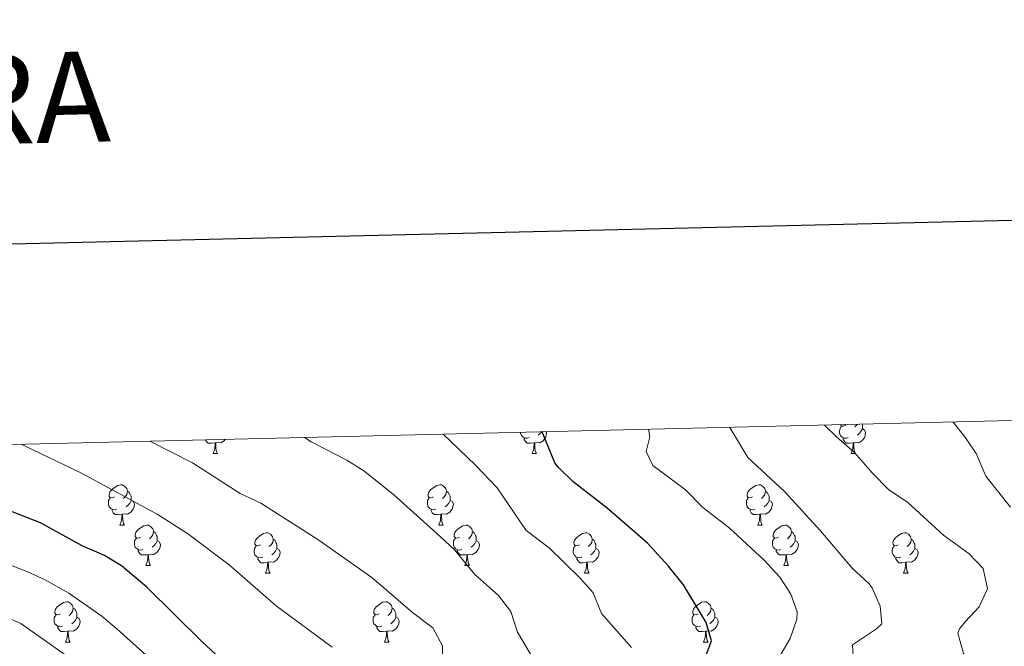
# Model space of a CAD drawing. Units: metres. Extents: x 661250 to 665774, y 730128 to 733202.
# Drawn here: x 662526 to 662770, y 732814 to 732970 of the extents above; entities that cross this region are included whole.
import ezdxf
from ezdxf.enums import TextEntityAlignment as Align

# ---------------------------------------------------------------- set-up
doc = ezdxf.new("R2010")
doc.units = ezdxf.units.M
doc.header["$MEASUREMENT"] = 0
for name, color, linetype, lineweight in [('Carátula', 7, 'Continuous', 5), ('Elementos auxiliares', 7, 'Continuous', 5), ('Entidades rústicas y varios', 7, 'Continuous', 5), ('Relieve y altimetría', 7, 'Continuous', 5)]:
    doc.layers.add(name, color=color, linetype=linetype, lineweight=lineweight)
doc.styles.add('Style-Times New Roman', font='txt')

msp = doc.modelspace()

# ---------------------------------------------------------------- linework, layer by layer
at = {"layer": 'Carátula', "color": 7, "linetype": 'Continuous', "lineweight": 25, "flags": 128}
msp.add_lwpolyline([(662060.11, 732903.38), (662119.39, 730489.12), (665673.3, 730576.39), (665614.1, 732987.64), (662060.11, 732903.38)], dxfattribs=at)
at = {"layer": 'Carátula', "color": 7, "linetype": 'Continuous', "lineweight": 5}
msp.add_3dface([(661320.23, 730127.58), (665773.98, 730233.18), (665703.58, 733202.34), (661249.84, 733096.75)], dxfattribs=at)
at = {"layer": 'Elementos auxiliares', "color": 250, "linetype": 'Continuous', "lineweight": 5}
msp.add_3dface([(662189.09, 730542.03), (662134.71, 732855.39), (665545.98, 732936.3), (665601.55, 730622.94)], dxfattribs=at)
at = {"layer": 'Entidades rústicas y varios', "color": 92, "linetype": 'Continuous', "lineweight": 5}
for p, q in [((662573.61, 732862.31), (662574.74, 732862.31)), ((662652.94, 732862.31), (662654.06, 732862.31)), ((662732.26, 732862.31), (662733.39, 732862.31)), ((662550.42, 732844.54), (662551.55, 732844.54)), ((662629.75, 732844.54), (662630.87, 732844.54)), ((662709.08, 732844.54), (662710.2, 732844.54)), ((662556.9, 732834.51), (662558.02, 732834.51)), ((662636.22, 732834.51), (662637.35, 732834.51)), ((662715.55, 732834.51), (662716.68, 732834.51)), ((662586.67, 732832.6), (662587.79, 732832.6)), ((662666, 732832.6), (662667.12, 732832.6)), ((662745.32, 732832.6), (662746.45, 732832.6)), ((662536.92, 732815.45), (662538.04, 732815.45)), ((662616.25, 732815.46), (662617.37, 732815.46)), ((662695.57, 732815.46), (662696.7, 732815.46))]:
    msp.add_line(p, q, dxfattribs=at)
at = {"layer": 'Entidades rústicas y varios', "color": 92, "linetype": 'Continuous', "lineweight": 5, "flags": 128}
for points in [[(662731.55, 732866.29), (662731.12, 732866.13), (662730.54, 732866.19), (662730.06, 732866.4), (662729.64, 732866.83), (662729.42, 732867.41), (662729.42, 732867.83), (662729.48, 732868.42), (662729.9, 732869.11)], [(662730.96, 732869.37), (662730.43, 732869.11), (662729.9, 732869.16), (662729.66, 732869.5)], [(662735.1, 732868.47), (662735.55, 732868.22), (662735.9, 732867.61), (662735.79, 732866.88), (662735.58, 732866.24), (662734.99, 732865.5), (662734.2, 732865.02), (662733.35, 732865.13), (662732.92, 732865)], [(662733.79, 732869.59), (662733.61, 732869.37), (662733.19, 732868.95)], [(662735.03, 732869.62), (662735.1, 732869.48), (662735.1, 732868.9), (662735.1, 732868.47), (662734.73, 732867.78), (662734.31, 732867.3), (662733.83, 732866.88)], [(662574.16, 732865), (662573.26, 732864.91), (662572.42, 732864.91), (662572, 732865.34), (662571.72, 732865.75)], [(662576.63, 732865.87), (662576.34, 732865.5), (662575.54, 732865.02), (662574.7, 732865.13), (662574.26, 732865)], [(662652.22, 732866.29), (662651.8, 732866.13), (662651.21, 732866.19), (662650.74, 732866.4), (662650.31, 732866.83), (662650.1, 732867.41), (662650.1, 732867.61)], [(662653.48, 732865), (662652.59, 732864.91), (662651.75, 732864.91), (662651.32, 732865.34), (662651, 732865.82), (662651, 732866.13)], [(662656.48, 732867.76), (662656.57, 732867.61), (662656.46, 732866.88), (662656.25, 732866.24), (662655.67, 732865.5), (662654.87, 732865.02), (662654.02, 732865.13), (662653.59, 732865)], [(662655.36, 732867.74), (662654.98, 732867.3), (662654.5, 732866.88)], [(662732.81, 732865), (662731.92, 732864.91), (662731.07, 732864.91), (662730.65, 732865.34), (662730.33, 732865.82), (662730.33, 732866.13)], [(662573.61, 732862.31), (662574.04, 732863.47), (662574.16, 732865), (662574.26, 732865), (662574.3, 732864.41), (662574.34, 732863.73), (662574.4, 732863.11), (662574.52, 732862.71), (662574.74, 732862.31)], [(662652.94, 732862.31), (662653.37, 732863.47), (662653.48, 732865), (662653.59, 732865), (662653.63, 732864.41), (662653.66, 732863.73), (662653.73, 732863.11), (662653.85, 732862.71), (662654.06, 732862.31)], [(662732.26, 732862.31), (662732.7, 732863.47), (662732.81, 732865), (662732.92, 732865), (662732.95, 732864.41), (662732.99, 732863.73), (662733.06, 732863.11), (662733.17, 732862.71), (662733.39, 732862.31)], [(662549.12, 732851.6), (662548.59, 732851.34), (662548.06, 732851.39), (662547.8, 732851.76), (662547.74, 732852.19), (662547.9, 732852.71), (662548.38, 732853.3), (662549.02, 732853.83), (662549.92, 732854.42), (662550.66, 732854.58), (662551.09, 732854.52), (662551.62, 732854.21), (662552.15, 732853.62), (662552.31, 732852.98), (662552.2, 732852.13), (662551.77, 732851.6), (662551.35, 732851.18)], [(662628.45, 732851.6), (662627.92, 732851.34), (662627.39, 732851.39), (662627.12, 732851.76), (662627.07, 732852.19), (662627.23, 732852.71), (662627.71, 732853.3), (662628.34, 732853.83), (662629.24, 732854.42), (662629.99, 732854.58), (662630.41, 732854.52), (662630.94, 732854.21), (662631.47, 732853.62), (662631.63, 732852.98), (662631.52, 732852.13), (662631.1, 732851.6), (662630.68, 732851.18)], [(662707.78, 732851.6), (662707.25, 732851.34), (662706.72, 732851.39), (662706.45, 732851.76), (662706.4, 732852.19), (662706.56, 732852.71), (662707.04, 732853.3), (662707.67, 732853.83), (662708.57, 732854.42), (662709.32, 732854.58), (662709.74, 732854.52), (662710.27, 732854.21), (662710.8, 732853.62), (662710.96, 732852.98), (662710.85, 732852.13), (662710.43, 732851.6), (662710.01, 732851.18)], [(662549.71, 732848.52), (662549.28, 732848.36), (662548.7, 732848.42), (662548.22, 732848.63), (662547.8, 732849.06), (662547.58, 732849.64), (662547.58, 732850.06), (662547.64, 732850.65), (662548.06, 732851.34)], [(662552.31, 732852.98), (662552.78, 732852.67), (662553.1, 732852.03), (662553.26, 732851.71), (662553.26, 732851.13), (662553.26, 732850.7), (662552.89, 732850.01), (662552.47, 732849.53), (662551.99, 732849.11)], [(662629.03, 732848.52), (662628.61, 732848.36), (662628.02, 732848.42), (662627.55, 732848.63), (662627.12, 732849.06), (662626.91, 732849.64), (662626.91, 732850.06), (662626.96, 732850.65), (662627.39, 732851.34)], [(662631.63, 732852.98), (662632.11, 732852.67), (662632.42, 732852.03), (662632.58, 732851.71), (662632.58, 732851.13), (662632.58, 732850.7), (662632.21, 732850.01), (662631.79, 732849.53), (662631.31, 732849.11)], [(662708.36, 732848.52), (662707.94, 732848.36), (662707.35, 732848.42), (662706.88, 732848.63), (662706.45, 732849.06), (662706.24, 732849.64), (662706.24, 732850.06), (662706.29, 732850.65), (662706.72, 732851.34)], [(662710.96, 732852.98), (662711.44, 732852.67), (662711.75, 732852.03), (662711.91, 732851.71), (662711.91, 732851.13), (662711.91, 732850.7), (662711.54, 732850.01), (662711.12, 732849.53), (662710.64, 732849.11)], [(662553.26, 732850.7), (662553.71, 732850.45), (662554.06, 732849.84), (662553.95, 732849.11), (662553.74, 732848.47), (662553.15, 732847.73), (662552.36, 732847.25), (662551.51, 732847.36), (662551.08, 732847.23)], [(662632.58, 732850.7), (662633.04, 732850.45), (662633.38, 732849.84), (662633.27, 732849.11), (662633.06, 732848.47), (662632.48, 732847.73), (662631.68, 732847.25), (662630.83, 732847.36), (662630.4, 732847.23)], [(662711.91, 732850.7), (662712.37, 732850.45), (662712.71, 732849.84), (662712.6, 732849.11), (662712.39, 732848.47), (662711.81, 732847.73), (662711.01, 732847.25), (662710.16, 732847.36), (662709.73, 732847.23)], [(662550.97, 732847.23), (662550.08, 732847.14), (662549.23, 732847.14), (662548.81, 732847.57), (662548.49, 732848.05), (662548.49, 732848.36)], [(662550.42, 732844.54), (662550.86, 732845.7), (662550.97, 732847.23), (662551.08, 732847.23), (662551.11, 732846.64), (662551.15, 732845.96), (662551.22, 732845.34), (662551.33, 732844.94), (662551.55, 732844.54)], [(662630.29, 732847.23), (662629.4, 732847.14), (662628.56, 732847.14), (662628.13, 732847.57), (662627.81, 732848.05), (662627.81, 732848.36)], [(662629.75, 732844.54), (662630.18, 732845.7), (662630.29, 732847.23), (662630.4, 732847.23), (662630.44, 732846.64), (662630.47, 732845.96), (662630.54, 732845.34), (662630.66, 732844.94), (662630.87, 732844.54)], [(662709.62, 732847.23), (662708.73, 732847.14), (662707.89, 732847.14), (662707.46, 732847.57), (662707.14, 732848.05), (662707.14, 732848.36)], [(662709.08, 732844.54), (662709.51, 732845.7), (662709.62, 732847.23), (662709.73, 732847.23), (662709.77, 732846.64), (662709.8, 732845.96), (662709.87, 732845.34), (662709.99, 732844.94), (662710.2, 732844.54)], [(662555.6, 732841.57), (662555.07, 732841.3), (662554.54, 732841.36), (662554.27, 732841.73), (662554.22, 732842.15), (662554.38, 732842.67), (662554.86, 732843.27), (662555.49, 732843.8), (662556.39, 732844.38), (662557.14, 732844.54), (662557.56, 732844.49), (662558.09, 732844.17), (662558.62, 732843.59), (662558.78, 732842.95), (662558.67, 732842.1), (662558.25, 732841.57), (662557.83, 732841.14)], [(662634.92, 732841.57), (662634.39, 732841.3), (662633.86, 732841.36), (662633.6, 732841.73), (662633.54, 732842.15), (662633.7, 732842.67), (662634.18, 732843.27), (662634.82, 732843.8), (662635.72, 732844.38), (662636.46, 732844.54), (662636.89, 732844.49), (662637.42, 732844.17), (662637.95, 732843.59), (662638.11, 732842.95), (662638, 732842.1), (662637.57, 732841.57), (662637.15, 732841.14)], [(662714.25, 732841.57), (662713.72, 732841.3), (662713.19, 732841.36), (662712.93, 732841.73), (662712.87, 732842.15), (662713.03, 732842.67), (662713.51, 732843.27), (662714.15, 732843.8), (662715.05, 732844.38), (662715.79, 732844.54), (662716.22, 732844.49), (662716.75, 732844.17), (662717.28, 732843.59), (662717.44, 732842.95), (662717.33, 732842.1), (662716.9, 732841.57), (662716.48, 732841.14)], [(662556.18, 732838.49), (662555.76, 732838.33), (662555.17, 732838.39), (662554.7, 732838.6), (662554.27, 732839.02), (662554.06, 732839.61), (662554.06, 732840.03), (662554.11, 732840.61), (662554.54, 732841.3)], [(662558.78, 732842.95), (662559.26, 732842.63), (662559.57, 732841.99), (662559.73, 732841.67), (662559.73, 732841.09), (662559.73, 732840.67), (662559.36, 732839.98), (662558.94, 732839.5), (662558.46, 732839.08)], [(662585.37, 732839.66), (662584.84, 732839.4), (662584.31, 732839.45), (662584.04, 732839.82), (662583.99, 732840.25), (662584.15, 732840.77), (662584.63, 732841.36), (662585.26, 732841.89), (662586.16, 732842.48), (662586.91, 732842.64), (662587.33, 732842.58), (662587.86, 732842.27), (662588.39, 732841.68), (662588.55, 732841.04), (662588.44, 732840.19), (662588.02, 732839.66), (662587.6, 732839.24)], [(662635.51, 732838.49), (662635.08, 732838.33), (662634.5, 732838.39), (662634.02, 732838.6), (662633.6, 732839.02), (662633.38, 732839.61), (662633.38, 732840.03), (662633.44, 732840.61), (662633.86, 732841.3)], [(662638.11, 732842.95), (662638.58, 732842.63), (662638.9, 732841.99), (662639.06, 732841.67), (662639.06, 732841.09), (662639.06, 732840.67), (662638.69, 732839.98), (662638.27, 732839.5), (662637.79, 732839.08)], [(662664.7, 732839.66), (662664.17, 732839.4), (662663.64, 732839.45), (662663.37, 732839.82), (662663.32, 732840.25), (662663.48, 732840.77), (662663.96, 732841.36), (662664.59, 732841.89), (662665.49, 732842.48), (662666.24, 732842.64), (662666.66, 732842.58), (662667.19, 732842.27), (662667.72, 732841.68), (662667.88, 732841.04), (662667.77, 732840.19), (662667.35, 732839.66), (662666.93, 732839.24)], [(662714.84, 732838.49), (662714.41, 732838.33), (662713.83, 732838.39), (662713.35, 732838.6), (662712.93, 732839.02), (662712.71, 732839.61), (662712.71, 732840.03), (662712.77, 732840.61), (662713.19, 732841.3)], [(662717.44, 732842.95), (662717.91, 732842.63), (662718.23, 732841.99), (662718.39, 732841.67), (662718.39, 732841.09), (662718.39, 732840.67), (662718.02, 732839.98), (662717.6, 732839.5), (662717.12, 732839.08)], [(662744.02, 732839.66), (662743.49, 732839.4), (662742.96, 732839.45), (662742.7, 732839.82), (662742.64, 732840.25), (662742.8, 732840.77), (662743.28, 732841.36), (662743.92, 732841.89), (662744.82, 732842.48), (662745.56, 732842.64), (662745.99, 732842.58), (662746.52, 732842.27), (662747.05, 732841.68), (662747.21, 732841.04), (662747.1, 732840.19), (662746.67, 732839.66), (662746.25, 732839.24)], [(662559.73, 732840.67), (662560.19, 732840.42), (662560.53, 732839.8), (662560.42, 732839.08), (662560.21, 732838.44), (662559.63, 732837.7), (662558.83, 732837.22), (662557.98, 732837.32), (662557.55, 732837.19)], [(662585.95, 732836.58), (662585.53, 732836.42), (662584.94, 732836.48), (662584.47, 732836.69), (662584.04, 732837.12), (662583.83, 732837.7), (662583.83, 732838.12), (662583.88, 732838.71), (662584.31, 732839.4)], [(662589.5, 732838.76), (662589.96, 732838.51), (662590.3, 732837.9), (662590.19, 732837.17), (662589.98, 732836.53), (662589.4, 732835.79), (662588.6, 732835.31), (662587.75, 732835.42), (662587.32, 732835.29)], [(662588.55, 732841.04), (662589.03, 732840.73), (662589.34, 732840.09), (662589.5, 732839.77), (662589.5, 732839.19), (662589.5, 732838.76), (662589.13, 732838.07), (662588.71, 732837.59), (662588.23, 732837.17)], [(662639.06, 732840.67), (662639.51, 732840.42), (662639.86, 732839.8), (662639.75, 732839.08), (662639.54, 732838.44), (662638.95, 732837.7), (662638.16, 732837.22), (662637.31, 732837.32), (662636.88, 732837.19)], [(662665.28, 732836.58), (662664.86, 732836.42), (662664.27, 732836.48), (662663.8, 732836.69), (662663.37, 732837.12), (662663.16, 732837.7), (662663.16, 732838.12), (662663.21, 732838.71), (662663.64, 732839.4)], [(662668.83, 732838.76), (662669.29, 732838.51), (662669.63, 732837.9), (662669.52, 732837.17), (662669.31, 732836.53), (662668.73, 732835.79), (662667.93, 732835.31), (662667.08, 732835.42), (662666.65, 732835.29)], [(662667.88, 732841.04), (662668.36, 732840.73), (662668.67, 732840.09), (662668.83, 732839.77), (662668.83, 732839.19), (662668.83, 732838.76), (662668.46, 732838.07), (662668.04, 732837.59), (662667.56, 732837.17)], [(662718.39, 732840.67), (662718.84, 732840.42), (662719.19, 732839.8), (662719.08, 732839.08), (662718.87, 732838.44), (662718.28, 732837.7), (662717.49, 732837.22), (662716.64, 732837.32), (662716.21, 732837.19)], [(662744.61, 732836.58), (662744.18, 732836.42), (662743.6, 732836.48), (662743.12, 732836.69), (662742.7, 732837.12), (662742.48, 732837.7), (662742.48, 732838.12), (662742.54, 732838.71), (662742.96, 732839.4)], [(662748.16, 732838.76), (662748.61, 732838.51), (662748.96, 732837.9), (662748.85, 732837.17), (662748.64, 732836.53), (662748.05, 732835.79), (662747.26, 732835.31), (662746.41, 732835.42), (662745.98, 732835.29)], [(662747.21, 732841.04), (662747.68, 732840.73), (662748, 732840.09), (662748.16, 732839.77), (662748.16, 732839.19), (662748.16, 732838.76), (662747.79, 732838.07), (662747.37, 732837.59), (662746.89, 732837.17)], [(662557.44, 732837.19), (662556.55, 732837.11), (662555.71, 732837.11), (662555.28, 732837.54), (662554.96, 732838.01), (662554.96, 732838.33)], [(662556.9, 732834.51), (662557.33, 732835.67), (662557.44, 732837.19), (662557.55, 732837.19), (662557.59, 732836.61), (662557.62, 732835.92), (662557.69, 732835.31), (662557.81, 732834.91), (662558.02, 732834.51)], [(662587.21, 732835.29), (662586.32, 732835.2), (662585.48, 732835.2), (662585.05, 732835.63), (662584.73, 732836.11), (662584.73, 732836.42)], [(662636.77, 732837.19), (662635.88, 732837.11), (662635.03, 732837.11), (662634.61, 732837.54), (662634.29, 732838.01), (662634.29, 732838.33)], [(662636.22, 732834.51), (662636.66, 732835.67), (662636.77, 732837.19), (662636.88, 732837.19), (662636.91, 732836.61), (662636.95, 732835.92), (662637.02, 732835.31), (662637.13, 732834.91), (662637.35, 732834.51)], [(662666.54, 732835.29), (662665.65, 732835.2), (662664.81, 732835.2), (662664.38, 732835.63), (662664.06, 732836.11), (662664.06, 732836.42)], [(662716.1, 732837.19), (662715.21, 732837.11), (662714.36, 732837.11), (662713.94, 732837.54), (662713.62, 732838.01), (662713.62, 732838.33)], [(662715.55, 732834.51), (662715.99, 732835.67), (662716.1, 732837.19), (662716.21, 732837.19), (662716.24, 732836.61), (662716.28, 732835.92), (662716.35, 732835.31), (662716.46, 732834.91), (662716.68, 732834.51)], [(662745.87, 732835.29), (662744.98, 732835.2), (662744.13, 732835.2), (662743.71, 732835.63), (662743.39, 732836.11), (662743.39, 732836.42)], [(662586.67, 732832.6), (662587.1, 732833.76), (662587.21, 732835.29), (662587.32, 732835.29), (662587.36, 732834.7), (662587.39, 732834.02), (662587.46, 732833.4), (662587.58, 732833), (662587.79, 732832.6)], [(662666, 732832.6), (662666.43, 732833.76), (662666.54, 732835.29), (662666.65, 732835.29), (662666.69, 732834.7), (662666.72, 732834.02), (662666.79, 732833.4), (662666.91, 732833), (662667.12, 732832.6)], [(662745.32, 732832.6), (662745.76, 732833.76), (662745.87, 732835.29), (662745.98, 732835.29), (662746.01, 732834.7), (662746.05, 732834.02), (662746.12, 732833.4), (662746.23, 732833), (662746.45, 732832.6)], [(662535.62, 732822.51), (662535.09, 732822.25), (662534.56, 732822.3), (662534.29, 732822.67), (662534.24, 732823.1), (662534.4, 732823.62), (662534.88, 732824.21), (662535.51, 732824.74), (662536.41, 732825.33), (662537.16, 732825.49), (662537.58, 732825.43), (662538.11, 732825.12), (662538.64, 732824.53), (662538.8, 732823.89), (662538.69, 732823.04), (662538.27, 732822.51), (662537.85, 732822.09)], [(662614.95, 732822.52), (662614.42, 732822.26), (662613.89, 732822.31), (662613.62, 732822.68), (662613.57, 732823.11), (662613.73, 732823.63), (662614.21, 732824.22), (662614.84, 732824.75), (662615.74, 732825.34), (662616.49, 732825.5), (662616.91, 732825.44), (662617.44, 732825.13), (662617.97, 732824.54), (662618.13, 732823.9), (662618.02, 732823.05), (662617.6, 732822.52), (662617.18, 732822.1)], [(662694.27, 732822.52), (662693.74, 732822.26), (662693.21, 732822.31), (662692.95, 732822.68), (662692.89, 732823.11), (662693.05, 732823.63), (662693.53, 732824.22), (662694.17, 732824.75), (662695.07, 732825.34), (662695.81, 732825.5), (662696.24, 732825.44), (662696.77, 732825.13), (662697.3, 732824.54), (662697.46, 732823.9), (662697.35, 732823.05), (662696.92, 732822.52), (662696.5, 732822.1)], [(662536.2, 732819.43), (662535.78, 732819.27), (662535.19, 732819.33), (662534.72, 732819.54), (662534.29, 732819.97), (662534.08, 732820.55), (662534.08, 732820.97), (662534.13, 732821.56), (662534.56, 732822.25)], [(662539.75, 732821.61), (662540.21, 732821.36), (662540.55, 732820.75), (662540.44, 732820.02), (662540.23, 732819.38), (662539.65, 732818.64), (662538.85, 732818.16), (662538, 732818.27), (662537.57, 732818.14)], [(662538.8, 732823.89), (662539.28, 732823.58), (662539.59, 732822.94), (662539.75, 732822.62), (662539.75, 732822.04), (662539.75, 732821.61), (662539.38, 732820.92), (662538.96, 732820.44), (662538.48, 732820.02)], [(662615.53, 732819.44), (662615.11, 732819.28), (662614.52, 732819.34), (662614.05, 732819.55), (662613.62, 732819.98), (662613.41, 732820.56), (662613.41, 732820.98), (662613.46, 732821.57), (662613.89, 732822.26)], [(662619.08, 732821.62), (662619.54, 732821.37), (662619.88, 732820.76), (662619.77, 732820.03), (662619.56, 732819.39), (662618.98, 732818.65), (662618.18, 732818.17), (662617.33, 732818.28), (662616.9, 732818.15)], [(662618.13, 732823.9), (662618.61, 732823.59), (662618.92, 732822.95), (662619.08, 732822.63), (662619.08, 732822.05), (662619.08, 732821.62), (662618.71, 732820.93), (662618.29, 732820.45), (662617.81, 732820.03)], [(662694.86, 732819.44), (662694.43, 732819.28), (662693.85, 732819.34), (662693.37, 732819.55), (662692.95, 732819.98), (662692.73, 732820.56), (662692.73, 732820.98), (662692.79, 732821.57), (662693.21, 732822.26)], [(662698.41, 732821.62), (662698.86, 732821.37), (662699.21, 732820.76), (662699.1, 732820.03), (662698.89, 732819.39), (662698.3, 732818.65), (662697.51, 732818.17), (662696.66, 732818.28), (662696.23, 732818.15)], [(662697.46, 732823.9), (662697.93, 732823.59), (662698.25, 732822.95), (662698.41, 732822.63), (662698.41, 732822.05), (662698.41, 732821.62), (662698.04, 732820.93), (662697.62, 732820.45), (662697.14, 732820.03)], [(662537.46, 732818.14), (662536.57, 732818.05), (662535.73, 732818.05), (662535.3, 732818.48), (662534.98, 732818.96), (662534.98, 732819.27)], [(662616.79, 732818.15), (662615.9, 732818.06), (662615.06, 732818.06), (662614.63, 732818.49), (662614.31, 732818.97), (662614.31, 732819.28)], [(662696.12, 732818.15), (662695.23, 732818.06), (662694.38, 732818.06), (662693.96, 732818.49), (662693.64, 732818.97), (662693.64, 732819.28)], [(662536.92, 732815.45), (662537.35, 732816.61), (662537.46, 732818.14), (662537.57, 732818.14), (662537.61, 732817.55), (662537.64, 732816.87), (662537.71, 732816.25), (662537.83, 732815.85), (662538.04, 732815.45)], [(662616.25, 732815.46), (662616.68, 732816.62), (662616.79, 732818.15), (662616.9, 732818.15), (662616.94, 732817.56), (662616.97, 732816.88), (662617.04, 732816.26), (662617.16, 732815.86), (662617.37, 732815.46)], [(662695.57, 732815.46), (662696.01, 732816.62), (662696.12, 732818.15), (662696.23, 732818.15), (662696.26, 732817.56), (662696.3, 732816.88), (662696.37, 732816.26), (662696.48, 732815.86), (662696.7, 732815.46)]]:
    msp.add_lwpolyline(points, dxfattribs=at)
at = {"layer": 'Relieve y altimetría', "color": 30, "linetype": 'Continuous', "lineweight": 5, "flags": 128}
for points, elevation in [([(662713.5, 732810.09), (662717.12, 732816.31), (662718.77, 732821.14), (662718.9, 732822.95), (662717.31, 732827.4), (662714.53, 732831.56), (662710.64, 732835.84), (662701.88, 732843.96), (662695.38, 732848.92), (662691.12, 732853.3), (662682.97, 732859.39), (662681.31, 732862.86), (662682.24, 732866.45), (662681.93, 732868.36)], 695), ([(662732.86, 732810.59), (662732.62, 732814.81), (662738.57, 732818.73), (662739.92, 732819.96), (662739.48, 732824.37), (662737.5, 732828.97), (662736.72, 732830.04), (662732.58, 732833.81), (662724.66, 732843.14), (662715.72, 732852.91), (662706.64, 732861.37), (662702.11, 732868.84)], 690), ([(662776.79, 732794.33), (662767.06, 732804.22), (662760.2, 732812.61), (662758.8, 732817.65), (662759.23, 732818.71), (662760.67, 732820.47), (662764.13, 732824.19), (662766.24, 732828.73), (662765.13, 732833.77), (662761.67, 732837.4), (662755.29, 732842), (662746.38, 732850.2), (662741.57, 732853.36), (662737.48, 732857.54), (662733.15, 732862.62), (662728.61, 732866.46), (662725.66, 732869.4)], 685), ([(662771.89, 732849.01), (662765.82, 732856.73), (662763.36, 732862.38), (662760.54, 732866.51), (662757.69, 732870.16)], 680), ([(662653.53, 732810.81), (662649.35, 732817.93), (662647.63, 732823.07), (662644.59, 732827.04), (662638.68, 732832.27), (662633.74, 732838.28), (662630.11, 732841.71), (662618.5, 732852.11), (662611.14, 732858.04), (662606.9, 732860.68), (662597.99, 732865.27), (662596.34, 732866.34)], 710), ([(662630.86, 732867.15), (662638.87, 732859.41), (662644.27, 732853.78), (662651.48, 732843.22), (662657.17, 732838.85), (662664.78, 732831.42), (662668.14, 732827.71), (662670.21, 732822.55), (662677.7, 732814.09)], 705), ([(662603.2, 732814.22), (662589.34, 732824.48), (662577.59, 732834.67), (662567.27, 732842.48), (662559.69, 732847.23), (662540.75, 732857.51), (662526.57, 732864.32), (662526, 732864.67)], 720), ([(662661.9, 732769.57), (662661.76, 732770.44), (662659.82, 732773.93), (662651.94, 732782.89), (662644.23, 732790.06), (662636.85, 732799.07), (662633.92, 732803.11), (662630.58, 732809.75), (662630.64, 732814.56), (662628.26, 732818.97), (662623.21, 732822.77), (662613.06, 732831.51), (662599.7, 732840.93), (662585.5, 732850.02), (662580.31, 732852.44), (662568.51, 732860.02), (662557.88, 732865.43)], 715), ([(662514.6, 732837.92), (662527.29, 732833.04), (662531.82, 732830.94), (662537.75, 732827.59), (662545.97, 732821.89), (662549.8, 732818.69), (662572.99, 732797.84)], 730), ([(662542.44, 732808.29), (662525.84, 732820.05), (662521.27, 732822.07)], 735)]:
    msp.add_lwpolyline(points, dxfattribs=dict(at, elevation=elevation))
at = {"layer": 'Relieve y altimetría', "color": 30, "linetype": 'Continuous', "lineweight": 25, "flags": 128}
for points, elevation in [([(662696.11, 732811.79), (662697.57, 732815.76), (662696.21, 732820.3), (662690.58, 732829.69), (662686.89, 732834.29), (662681.62, 732840.08), (662671.63, 732848.79), (662663.09, 732855.35), (662659.52, 732858.86), (662658.59, 732860.04), (662655.44, 732867.74)], 700), ([(662578.98, 732808.02), (662570.81, 732815.58), (662557.16, 732829.07), (662550.87, 732834.43), (662546.59, 732837.02), (662541.08, 732839.37), (662530.71, 732845.12), (662517.4, 732850.25)], 725)]:
    msp.add_lwpolyline(points, dxfattribs=dict(at, elevation=elevation))

# ---------------------------------------------------------------- texts
at = {"layer": 'Carátula', "color": 7, "linetype": 'Continuous', "lineweight": 15, "style": 'Style-Times New Roman'}
msp.add_text('MAPA TOPOGRÁFICO DE NAVARRA', height=22.5, rotation=1.3575, dxfattribs=at).set_placement((662060.87, 732939.66), align=Align.MIDDLE_LEFT)

doc.saveas('drawing.dxf')
